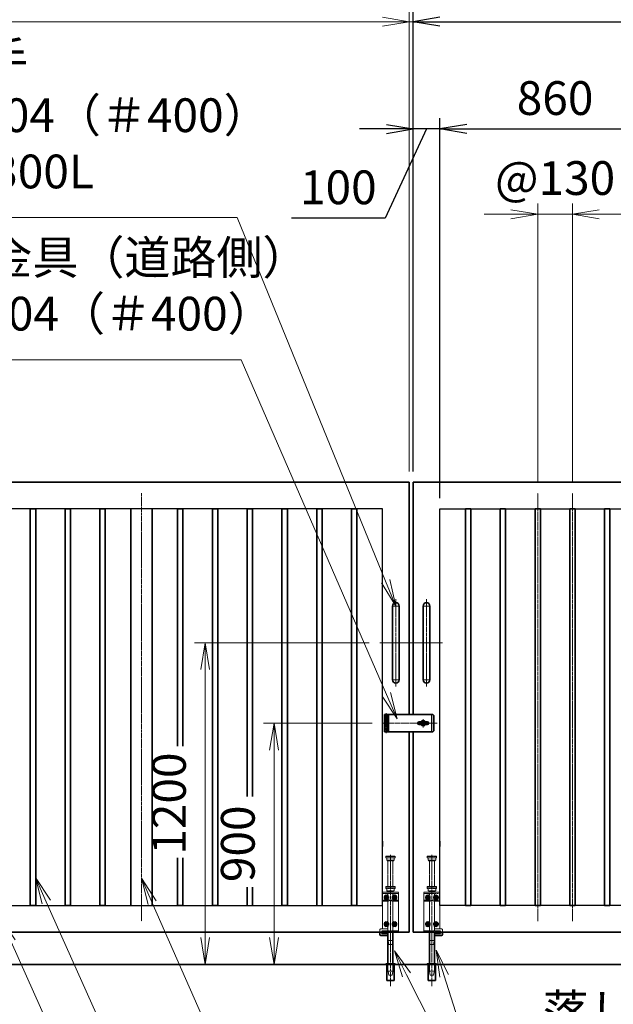
# Model space of a CAD drawing. Units: millimetres. Extents: x 0 to 23760, y 0 to 16800.
# Drawn here: x 12156 to 14373, y 7422 to 11097 of the extents above; entities that cross this region are included whole.
import ezdxf

# ---------------------------------------------------------------- set-up
doc = ezdxf.new("R2010")
doc.units = ezdxf.units.MM
doc.header["$PDMODE"] = 35
for name, pattern in [('AM_ISO02W050', [7.5, 6, -1.5]), ('AM_ISO08W050', [18, 12, -1.5, 3, -1.5]), ('AM_ISO08W050x2', [9, 6, -0.75, 1.5, -0.75]), ('CENTER2', [1.125, 0.75, -0.125, 0.125, -0.125])]:
    doc.linetypes.add(name, pattern=pattern)
doc.layers.add('01', color=7, linetype='Continuous')
for name, color, linetype, lineweight in [('AM_0N', 7, 'Continuous', 50), ('AM_7N', 4, 'AM_ISO08W050', 25), ('外形線', 7, 'Continuous', 35), ('寸法線', 4, 'Continuous', 18), ('想像線', 112, 'CENTER2', 15), ('細線', 2, 'Continuous', 35), ('軸線', 200, 'AM_ISO08W050', 15), ('隠れ線', 140, 'AM_ISO02W050', 18)]:
    doc.layers.add(name, color=color, linetype=linetype, lineweight=lineweight)
doc.styles.add('ACISOTS', font='simplex.shx', dxfattribs={"width": 0.8, "bigfont": 'bigfont.shx'})
doc.styles.get("Standard").update_dxf_attribs({"font": 'romans.shx', "width": 0.8, "bigfont": 'bigfont.shx'})
doc.dimstyles.new('AM_ISO$0', dxfattribs={"dimtxt": 3.15, "dimasz": 2.5, "dimexe": 1, "dimexo": 1, "dimgap": 1.4, "dimtad": 1, "dimdsep": 46, "dimtxsty": 'ACISOTS', "dimblk": 'OPEN', "dimcen": 0, "dimclrd": 256, "dimclre": 256, "dimclrt": 254, "dimazin": 2, "dimtp": 0.1, "dimtm": 0.1, "dimtfac": 0.71, "dimtix": 1, "dimtmove": 1, "dimatfit": 3, "dimldrblk": 'OPEN', "dimfxl": 1, "dimlwd": -1, "dimlwe": -1, "dimarcsym": 0})
doc.dimstyles.new('ヒガノ', dxfattribs={"dimscale": 0, "dimtxt": 3.15, "dimasz": 2.5, "dimexe": 1, "dimexo": 1, "dimgap": 1.3, "dimtad": 3, "dimdsep": 46, "dimtxsty": 'STANDARD', "dimblk1": 'OPEN', "dimblk2": 'OPEN', "dimsah": 1, "dimcen": 0, "dimdle": 1, "dimclrd": 4, "dimclre": 256, "dimclrt": 254, "dimadec": 0, "dimazin": 0, "dimtfac": 1, "dimtix": 1, "dimtmove": 1, "dimatfit": 1, "dimldrblk": 'OPEN', "dimfxl": 1, "dimtolj": 1, "dimarcsym": 0})

# ---------------------------------------------------------------- blocks, each defined once
blk = doc.blocks.new('*S204')
at = {"layer": '寸法線', "linetype": 'Continuous'}
for p, q in [((369335.5, 2874954.2), (369294.6, 2875045.4)), ((369350.7, 2874961), (369294.6, 2875045.4)), ((369294.6, 2875045.4), (369320.3, 2874947.3))]:
    blk.add_line(p, q, dxfattribs=at)
at = {"layer": '寸法線'}
for p, q in [((370421.6, 2872529), (369335.5, 2874954.2)), ((371464, 2872529), (370421.6, 2872529))]:
    blk.add_line(p, q, dxfattribs=at)
at = {"layer": '寸法線', "color": 254, "insert": (370561.6, 2872599), "char_height": 126, "attachment_point": 7, "style": 'ACISOTS'}
blk.add_mtext('STKR400 \\P100x50x2.3t', dxfattribs=at)
blk = doc.blocks.new('*S205')
at = {"layer": '寸法線', "linetype": 'Continuous'}
for p, q in [((369466.5, 2875102.8), (369425.6, 2875194.1)), ((369481.7, 2875109.6), (369425.6, 2875194.1)), ((369425.6, 2875194.1), (369451.3, 2875096))]:
    blk.add_line(p, q, dxfattribs=at)
at = {"layer": '寸法線'}
for p, q in [((370385.3, 2873053.3), (369466.5, 2875102.8)), ((371331.7, 2873053.3), (370385.3, 2873053.3))]:
    blk.add_line(p, q, dxfattribs=at)
at = {"layer": '寸法線', "color": 254, "insert": (370525.3, 2873123.3), "char_height": 126, "attachment_point": 7, "style": 'ACISOTS'}
blk.add_mtext('STKMR290 \\P30x20x1.6t', dxfattribs=at)
blk = doc.blocks.new('*S206')
at = {"layer": '寸法線', "linetype": 'Continuous'}
for p, q in [((369862.1, 2875099.8), (369821.7, 2875191.3)), ((369877.3, 2875106.5), (369821.7, 2875191.3)), ((369821.7, 2875191.3), (369846.8, 2875093.1))]:
    blk.add_line(p, q, dxfattribs=at)
at = {"layer": '寸法線'}
for p, q in [((370532.8, 2873578.4), (369862.1, 2875099.8)), ((371498.4, 2873578.4), (370532.8, 2873578.4))]:
    blk.add_line(p, q, dxfattribs=at)
at = {"layer": '寸法線', "color": 254, "insert": (370672.8, 2873648.4), "char_height": 126, "attachment_point": 7, "style": 'ACISOTS'}
blk.add_mtext('STKMR370\\P80x40x2.3t', dxfattribs=at)
blk = doc.blocks.new('_Open')
at = {"color": 0, "linetype": 'ByBlock', "lineweight": -2}
for p, q in [((-1, 0.167), (0, 0)), ((-1, -0.167), (0, 0)), ((0, 0), (-1, 0))]:
    blk.add_line(p, q, dxfattribs=at)
blk = doc.blocks.new('*D282')
at = {"layer": 'Defpoints', "color": 0}
for p in [(13625.5, 10689.3), (13625.5, 9370.7), (13725.5, 9270.7)]:
    blk.add_point(p, dxfattribs=at)
at = {"layer": '寸法線', "lineweight": -2}
for p, q in [((13625.5, 9410.7), (13625.5, 10729.3)), ((13725.5, 9310.7), (13725.5, 10729.3))]:
    blk.add_line(p, q, dxfattribs=at)
at = {"layer": '寸法線', "color": 4, "lineweight": -2}
for p, q in [((13525.5, 10689.3), (13425.5, 10689.3)), ((13675.5, 10689.3), (13520.4, 10356.2)), ((13725.5, 10689.3), (13625.5, 10689.3)), ((13725.5, 10689.3), (13625.5, 10689.3)), ((13825.5, 10689.3), (13925.5, 10689.3)), ((13520.4, 10356.2), (13171.6, 10356.2))]:
    blk.add_line(p, q, dxfattribs=at)
at = {"layer": '寸法線', "color": 4, "lineweight": -2, "xscale": 100, "yscale": 100, "zscale": 100}
blk.add_blockref('_Open', (13625.5, 10689.3), dxfattribs=at)
at = {"layer": '寸法線', "color": 4, "lineweight": -2, "xscale": 100, "yscale": 100, "zscale": 100, "rotation": 180}
blk.add_blockref('_Open', (13725.5, 10689.3), dxfattribs=at)
at = {"layer": '寸法線', "color": 254, "insert": (13346, 10471.2), "char_height": 126, "attachment_point": 5}
blk.add_mtext('\\A1;100', dxfattribs=at)
blk = doc.blocks.new('*D283')
at = {"layer": 'Defpoints', "color": 0}
for p in [(14585.5, 10689.3), (13725.5, 9270.7), (14585.5, 9270.7)]:
    blk.add_point(p, dxfattribs=at)
at = {"layer": '寸法線', "lineweight": -2}
for p, q in [((13725.5, 9310.7), (13725.5, 10729.3)), ((14585.5, 9310.7), (14585.5, 10729.3))]:
    blk.add_line(p, q, dxfattribs=at)
at = {"layer": '寸法線', "color": 4, "lineweight": -2}
blk.add_line((13825.5, 10689.3), (14485.5, 10689.3), dxfattribs=at)
at = {"layer": '寸法線', "color": 4, "lineweight": -2, "xscale": 100, "yscale": 100, "zscale": 100, "rotation": 180}
blk.add_blockref('_Open', (13725.5, 10689.3), dxfattribs=at)
at = {"layer": '寸法線', "color": 4, "lineweight": -2, "xscale": 100, "yscale": 100, "zscale": 100}
blk.add_blockref('_Open', (14585.5, 10689.3), dxfattribs=at)
at = {"layer": '寸法線', "color": 254, "insert": (14155.5, 10804.3), "char_height": 126, "attachment_point": 5}
blk.add_mtext('\\A1;860', dxfattribs=at)
blk = doc.blocks.new('*D290')
at = {"layer": 'Defpoints', "color": 0}
for p in [(15625.5, 11089.3), (13625.5, 9370.7), (15625.5, 9370.7)]:
    blk.add_point(p, dxfattribs=at)
at = {"layer": '寸法線', "lineweight": -2}
for p, q in [((13625.5, 9410.7), (13625.5, 11129.3)), ((15625.5, 9410.7), (15625.5, 11129.3))]:
    blk.add_line(p, q, dxfattribs=at)
at = {"layer": '寸法線', "color": 4, "lineweight": -2}
blk.add_line((13725.5, 11089.3), (15525.5, 11089.3), dxfattribs=at)
at = {"layer": '寸法線', "color": 4, "lineweight": -2, "xscale": 100, "yscale": 100, "zscale": 100, "rotation": 180}
blk.add_blockref('_Open', (13625.5, 11089.3), dxfattribs=at)
at = {"layer": '寸法線', "color": 4, "lineweight": -2, "xscale": 100, "yscale": 100, "zscale": 100}
blk.add_blockref('_Open', (15625.5, 11089.3), dxfattribs=at)
at = {"layer": '寸法線', "color": 254, "insert": (14625.5, 11204.3), "char_height": 126, "attachment_point": 5}
blk.add_mtext('\\A1;2000', dxfattribs=at)
blk = doc.blocks.new('A$C130E4F3B')
at = {"layer": '外形線'}
for p, q in [((-12.5, -137.5), (-12.5, 137.5)), ((12.5, 137.5), (12.5, -137.5))]:
    blk.add_line(p, q, dxfattribs=at)
for centre, start, end in [((0, 137.5), 0, 180), ((0, -137.5), 180, 0)]:
    blk.add_arc(centre, 12.5, start, end, dxfattribs=at)
at = {"layer": '軸線'}
for p, q in [((0, 162.6), (0, -162.6)), ((0, 137.5), (-13.8, 137.5)), ((0, 137.5), (13.8, 137.5)), ((0, -137.5), (-13.8, -137.5)), ((0, -137.5), (13.8, -137.5))]:
    blk.add_line(p, q, dxfattribs=at)
at = {"layer": '軸線', "linetype": 'AM_ISO08W050x2'}
blk.add_line((-59.3, 0), (59.3, 0), dxfattribs=at)
blk = doc.blocks.new('*D292')
at = {"layer": 'Defpoints', "color": 0}
for p in [(14220.5, 10370.4), (14090.5, 9329.7), (14220.5, 9329.7)]:
    blk.add_point(p, dxfattribs=at)
at = {"layer": '寸法線'}
for p, q in [((14090.5, 9369.7), (14090.5, 10410.4)), ((14220.5, 9369.7), (14220.5, 10410.4)), ((13990.5, 10370.4), (13890.5, 10370.4)), ((14090.5, 10370.4), (14220.5, 10370.4)), ((14320.5, 10370.4), (14420.5, 10370.4))]:
    blk.add_line(p, q, dxfattribs=at)
at = {"layer": '寸法線', "xscale": 100, "yscale": 100, "zscale": 100}
blk.add_blockref('_Open', (14090.5, 10370.4), dxfattribs=at)
at = {"layer": '寸法線', "xscale": 100, "yscale": 100, "zscale": 100, "rotation": 180}
blk.add_blockref('_Open', (14220.5, 10370.4), dxfattribs=at)
at = {"layer": '寸法線', "color": 254, "insert": (14155.5, 10489.4), "char_height": 126, "attachment_point": 5, "style": 'ACISOTS'}
blk.add_mtext('@130', dxfattribs=at)
blk = doc.blocks.new('*U85')
at = {"layer": 'AM_0N'}
for p, q in [((8.5, 133.8), (15, 137.5)), ((8.5, 126.2), (8.5, 133.8)), ((15, 122.5), (8.5, 126.2)), ((15, 137.5), (21.5, 133.8)), ((21.5, 126.2), (15, 122.5)), ((21.5, 133.8), (21.5, 126.2))]:
    blk.add_line(p, q, dxfattribs=at)
at = {"layer": 'AM_0N', "extrusion": (0, 0, -1)}
blk.add_circle((-15, 130), 6.5, dxfattribs=at)
blk.add_circle((-15, 130), 6.5, dxfattribs=at)
at = {"layer": 'AM_7N', "color": 6, "linetype": 'AM_ISO08W050x2', "lineweight": 18}
for p, q in [((23.3, 130), (6.7, 130)), ((15, 138.3), (15, 121.7))]:
    blk.add_line(p, q, dxfattribs=at)
blk = doc.blocks.new('*U86')
at = {"layer": 'AM_0N'}
for p, q in [((-21.5, 133.8), (-15, 137.5)), ((-21.5, 126.2), (-21.5, 133.8)), ((-15, 122.5), (-21.5, 126.2)), ((-15, 137.5), (-8.5, 133.8)), ((-8.5, 126.2), (-15, 122.5)), ((-8.5, 133.8), (-8.5, 126.2))]:
    blk.add_line(p, q, dxfattribs=at)
at = {"layer": 'AM_0N', "extrusion": (0, 0, -1)}
blk.add_circle((15, 130), 6.5, dxfattribs=at)
blk.add_circle((15, 130), 6.5, dxfattribs=at)
at = {"layer": 'AM_7N', "color": 6, "linetype": 'AM_ISO08W050x2', "lineweight": 18}
for p, q in [((-6.7, 130), (-23.3, 130)), ((-15, 138.3), (-15, 121.7))]:
    blk.add_line(p, q, dxfattribs=at)
blk = doc.blocks.new('*U87')
at = {"layer": 'AM_0N'}
for p, q in [((8.5, 33.8), (15, 37.5)), ((15, 37.5), (21.5, 33.8)), ((8.5, 26.2), (8.5, 33.8)), ((15, 22.5), (8.5, 26.2)), ((21.5, 26.2), (15, 22.5)), ((21.5, 33.8), (21.5, 26.2))]:
    blk.add_line(p, q, dxfattribs=at)
at = {"layer": 'AM_0N', "extrusion": (0, 0, -1)}
blk.add_circle((-15, 30), 6.5, dxfattribs=at)
blk.add_circle((-15, 30), 6.5, dxfattribs=at)
at = {"layer": 'AM_7N', "color": 6, "linetype": 'AM_ISO08W050x2', "lineweight": 18}
for p, q in [((15, 38.3), (15, 21.7)), ((23.3, 30), (6.7, 30))]:
    blk.add_line(p, q, dxfattribs=at)
blk = doc.blocks.new('*U88')
at = {"layer": 'AM_0N'}
for p, q in [((-21.5, 33.8), (-15, 37.5)), ((-15, 37.5), (-8.5, 33.8)), ((-21.5, 26.2), (-21.5, 33.8)), ((-15, 22.5), (-21.5, 26.2)), ((-8.5, 26.2), (-15, 22.5)), ((-8.5, 33.8), (-8.5, 26.2))]:
    blk.add_line(p, q, dxfattribs=at)
at = {"layer": 'AM_0N', "extrusion": (0, 0, -1)}
blk.add_circle((15, 30), 6.5, dxfattribs=at)
blk.add_circle((15, 30), 6.5, dxfattribs=at)
at = {"layer": 'AM_7N', "color": 6, "linetype": 'AM_ISO08W050x2', "lineweight": 18}
for p, q in [((-15, 38.3), (-15, 21.7)), ((-6.7, 30), (-23.3, 30))]:
    blk.add_line(p, q, dxfattribs=at)
blk = doc.blocks.new('A$C7BA44824')
at = {"layer": '外形線', "linetype": 'Continuous'}
for p, q in [((-9.5, 0), (-9.5, -118)), ((9.5, 0), (9.5, -118)), ((32.5, 0), (32.5, -5)), ((39.5, 0), (39.5, -9)), ((32.5, -5), (9.5, -5)), ((36.5, -12), (9.5, -12)), ((-13.6, -180), (-13.6, -120)), ((13.6, -120), (13.6, -180)), ((13.6, -180), (-13.6, -180))]:
    blk.add_line(p, q, dxfattribs=at)
at = {"layer": '外形線'}
blk.add_lwpolyline([(17.5, -118), (-17.5, -118), (-17.5, -120), (17.5, -120)], close=True, dxfattribs=at)
at = {"layer": '外形線', "linetype": 'Continuous'}
blk.add_arc((36.5, -9), 3, 270, 0, dxfattribs=at)
at = {"layer": '想像線'}
for p, q in [((-16.5, 284), (-17.5, 283)), ((-17.5, 278), (-17.5, 283)), ((17.5, 283), (-17.5, 283)), ((-16.5, 277), (-17.5, 278)), ((-17.5, 278), (17.5, 278)), ((-16.5, 284), (16.5, 284)), ((16.5, 277), (-16.5, 277)), ((-14, 269), (-14, 277)), ((-14, 269), (-12, 267)), ((14, 269), (-14, 269)), ((12, 267), (-12, 267)), ((-9.5, 170), (-9.5, 267)), ((9.5, 170), (9.5, 267)), ((14, 269), (12, 267)), ((14, 269), (14, 277)), ((16.5, 284), (17.5, 283)), ((17.5, 278), (16.5, 277)), ((17.5, 278), (17.5, 283))]:
    blk.add_line(p, q, dxfattribs=at)
at = {"layer": '軸線'}
blk.add_line((0, -201.1), (0, 288.7), dxfattribs=at)
at = {"layer": '隠れ線'}
for p, q in [((-30, 150), (30, 150)), ((-30, 0), (-30, 150)), ((-16.5, 170), (-17.5, 169)), ((-17.5, 164), (-17.5, 169)), ((17.5, 169), (-17.5, 169)), ((-16.5, 163), (-17.5, 164)), ((-17.5, 164), (17.5, 164)), ((-16.5, 170), (16.5, 170)), ((16.5, 163), (-16.5, 163)), ((-14, 155), (-14, 163)), ((-14, 155), (-12, 153)), ((14, 155), (-14, 155)), ((12, 153), (-12, 153)), ((-9.5, 150), (-9.5, 153)), ((9.5, 153), (9.5, 150)), ((14, 155), (12, 153)), ((14, 155), (14, 163)), ((16.5, 170), (17.5, 169)), ((17.5, 164), (16.5, 163)), ((17.5, 164), (17.5, 169)), ((30, 150), (30, 12)), ((30, 145), (-30, 145)), ((-30, 119), (-7.8, 119)), ((-30, 116), (-7.1, 116)), ((-9.5, 145), (-9.5, 119)), ((-9.5, 116), (-9.5, 5)), ((-4, 120.9), (-7.8, 119)), ((-2.6, 118.2), (-7.1, 116)), ((-4, 120.9), (-2.6, 118.2)), ((4, 120.9), (2.6, 118.2)), ((2.6, 118.2), (7.1, 116)), ((7.8, 119), (4, 120.9)), ((7.1, 116), (30, 116)), ((30, 119), (7.8, 119)), ((9.5, 145), (9.5, 134.3)), ((9.5, 125.7), (9.5, 119)), ((9.5, 116), (9.5, 5)), ((-4, 5), (-30, 5)), ((-4, 0), (-30, 0)), ((-4, 5), (-4, 0)), ((4, 0), (-4, 0)), ((30, 5), (4, 5)), ((4, 5), (4, 0)), ((30, 0), (4, 0)), ((9.5, 12), (36.5, 12)), ((9.5, 5), (32.5, 5)), ((30, 5), (30, 0)), ((32.5, 5), (32.5, 0)), ((39.5, 9), (39.5, 0)), ((-6, -46), (-9.5, -31)), ((9.5, -31), (-9.5, -31)), ((6, -46), (9.5, -31)), ((6, -46), (-6, -46)), ((-12.6, -180), (-12.6, -120)), ((-12.5, -120), (-12.5, -118)), ((-9.5, -145), (-9.5, -118)), ((-6, -160), (-9.5, -145)), ((9.5, -145), (-9.5, -145)), ((6, -160), (9.5, -145)), ((9.5, -118), (9.5, -145)), ((12.5, -120), (12.5, -118)), ((12.6, -180), (12.6, -120)), ((6, -160), (-6, -160))]:
    blk.add_line(p, q, dxfattribs=at)
blk.add_arc((36.5, 9), 3, 0, 90, dxfattribs=at)
at = {"layer": 'AM_0N'}
for name in ['*U86', '*U85', '*U88', '*U87']:
    blk.add_blockref(name, (0, 0), dxfattribs=at)
blk = doc.blocks.new('*D306')
at = {"layer": 'Defpoints', "color": 0}
for p in [(13610.5, 11089.3), (13610.5, 9370.7), (13625.5, 9370.7)]:
    blk.add_point(p, dxfattribs=at)
at = {"layer": '寸法線'}
for p, q in [((13610.5, 9410.7), (13610.5, 11129.3)), ((13625.5, 9410.7), (13625.5, 11129.3)), ((13510.5, 11089.3), (13410.5, 11089.3)), ((13625.5, 11089.3), (13610.5, 11089.3)), ((13725.5, 11089.3), (13825.5, 11089.3))]:
    blk.add_line(p, q, dxfattribs=at)
at = {"layer": '寸法線', "xscale": 100, "yscale": 100, "zscale": 100}
blk.add_blockref('_Open', (13610.5, 11089.3), dxfattribs=at)
at = {"layer": '寸法線', "xscale": 100, "yscale": 100, "zscale": 100, "rotation": 180}
blk.add_blockref('_Open', (13625.5, 11089.3), dxfattribs=at)
at = {"layer": '寸法線', "color": 254, "insert": (13618, 11208.3), "char_height": 126, "attachment_point": 5, "style": 'ACISOTS'}
blk.add_mtext('15', dxfattribs=at)
blk = doc.blocks.new('*D307')
at = {"layer": 'Defpoints', "color": 0}
for p in [(11610.5, 11089.3), (11610.5, 9370.7), (13610.5, 9370.7)]:
    blk.add_point(p, dxfattribs=at)
at = {"layer": '寸法線'}
for p, q in [((11610.5, 9410.7), (11610.5, 11129.3)), ((13610.5, 9410.7), (13610.5, 11129.3)), ((13510.5, 11089.3), (11710.5, 11089.3))]:
    blk.add_line(p, q, dxfattribs=at)
at = {"layer": '寸法線', "xscale": 100, "yscale": 100, "zscale": 100, "rotation": 180}
blk.add_blockref('_Open', (11610.5, 11089.3), dxfattribs=at)
at = {"layer": '寸法線', "xscale": 100, "yscale": 100, "zscale": 100}
blk.add_blockref('_Open', (13610.5, 11089.3), dxfattribs=at)
at = {"layer": '寸法線', "color": 254, "insert": (12610.5, 11208.3), "char_height": 126, "attachment_point": 5, "style": 'ACISOTS'}
blk.add_mtext('2000', dxfattribs=at)
blk = doc.blocks.new('*D245')
at = {"layer": 'Defpoints', "color": 0}
for p in [(15770.5, 11441.3), (11465.5, 9525.3), (15770.5, 9525.3)]:
    blk.add_point(p, dxfattribs=at)
at = {"layer": '寸法線'}
for p, q in [((11465.5, 9565.3), (11465.5, 11481.3)), ((15770.5, 9565.3), (15770.5, 11481.3)), ((11565.5, 11441.3), (15670.5, 11441.3))]:
    blk.add_line(p, q, dxfattribs=at)
at = {"layer": '寸法線', "xscale": 100, "yscale": 100, "zscale": 100, "rotation": 180}
blk.add_blockref('_Open', (11465.5, 11441.3), dxfattribs=at)
at = {"layer": '寸法線', "xscale": 100, "yscale": 100, "zscale": 100}
blk.add_blockref('_Open', (15770.5, 11441.3), dxfattribs=at)
at = {"layer": '寸法線', "color": 254, "insert": (13618, 11560.3), "char_height": 126, "attachment_point": 5, "style": 'ACISOTS'}
blk.add_mtext('4305', dxfattribs=at)
blk = doc.blocks.new('*D246')
at = {"layer": 'Defpoints', "color": 0}
for p in [(13512.2, 8470.7), (13105.9, 7570.7), (13414.6, 7570.7)]:
    blk.add_point(p, dxfattribs=at)
at = {"layer": '寸法線'}
for p, q in [((13472.2, 8470.7), (13065.9, 8470.7)), ((13105.9, 8370.7), (13105.9, 7670.7)), ((13374.6, 7570.7), (13065.9, 7570.7))]:
    blk.add_line(p, q, dxfattribs=at)
at = {"layer": '寸法線', "xscale": 100, "yscale": 100, "zscale": 100}
for p, rotation in [((13105.9, 8470.7), 90), ((13105.9, 7570.7), 270)]:
    blk.add_blockref('_Open', p, dxfattribs=dict(at, rotation=rotation))
at = {"layer": '寸法線', "color": 254, "insert": (12986.9, 8020.7), "char_height": 126, "attachment_point": 5, "rotation": 90, "style": 'ACISOTS'}
blk.add_mtext('900', dxfattribs=at)
blk = doc.blocks.new('*S215')
at = {"layer": '寸法線'}
for p, q in [((368883.6, 2877657.1), (370179.4, 2877657.1)), ((370179.4, 2877657.1), (370734, 2876299.9))]:
    blk.add_line(p, q, dxfattribs=at)
at = {"layer": '寸法線', "linetype": 'Continuous'}
for p, q in [((370718.6, 2876293.6), (370771.8, 2876207.4)), ((370734, 2876299.9), (370771.8, 2876207.4)), ((370771.8, 2876207.4), (370749.4, 2876306.2))]:
    blk.add_line(p, q, dxfattribs=at)
at = {"layer": '寸法線', "color": 254, "insert": (368883.6, 2877727.1), "char_height": 126, "attachment_point": 7, "style": 'ACISOTS'}
blk.add_mtext('両取手\\PSUS304（＃400）\\Pφ25-300L', dxfattribs=at)
blk = doc.blocks.new('*S216')
at = {"layer": '寸法線', "linetype": 'Continuous'}
for p, q in [((370952.8, 2874826.9), (370922.7, 2874922.3)), ((370968.6, 2874831.9), (370922.7, 2874922.3)), ((370922.7, 2874922.3), (370936.9, 2874821.9))]:
    blk.add_line(p, q, dxfattribs=at)
at = {"layer": '寸法線'}
for p, q in [((371181, 2874102.8), (370952.8, 2874826.9)), ((372227.3, 2874102.8), (371181, 2874102.8))]:
    blk.add_line(p, q, dxfattribs=at)
at = {"layer": '寸法線', "color": 254, "insert": (371321, 2874172.8), "char_height": 126, "attachment_point": 7, "style": 'ACISOTS'}
blk.add_mtext('落し棒（建物側）\\PSUS304 φ19\\P電解研磨', dxfattribs=at)
blk = doc.blocks.new('*S217')
at = {"layer": '寸法線'}
for p, q in [((368898.8, 2877126.4), (370194.6, 2877126.4)), ((370194.6, 2877126.4), (370736.7, 2875877.6))]:
    blk.add_line(p, q, dxfattribs=at)
at = {"layer": '寸法線', "linetype": 'Continuous'}
for p, q in [((370721.4, 2875871), (370776.6, 2875785.9)), ((370736.7, 2875877.6), (370776.6, 2875785.9)), ((370776.6, 2875785.9), (370752, 2875884.2))]:
    blk.add_line(p, q, dxfattribs=at)
at = {"layer": '寸法線', "color": 254, "insert": (368898.8, 2877196.4), "char_height": 126, "attachment_point": 7, "style": 'ACISOTS'}
blk.add_mtext('打掛金具（道路側）\\PSUS304（＃400）', dxfattribs=at)
blk = doc.blocks.new('*S218')
at = {"layer": '寸法線', "linetype": 'Continuous'}
for p, q in [((370811.7, 2874830.6), (370766.5, 2874919.8)), ((370826.6, 2874838.2), (370766.5, 2874919.8)), ((370766.5, 2874919.8), (370796.9, 2874823.1))]:
    blk.add_line(p, q, dxfattribs=at)
at = {"layer": '寸法線'}
blk.add_line((371181, 2874102.8), (370811.7, 2874830.6), dxfattribs=at)
blk = doc.blocks.new('*D309')
at = {"layer": 'Defpoints', "color": 0}
for p in [(13501.2, 8770.7), (12848.6, 7570.7), (13523, 7570.7)]:
    blk.add_point(p, dxfattribs=at)
at = {"layer": '寸法線'}
for p, q in [((13461.2, 8770.7), (12808.6, 8770.7)), ((12848.6, 8670.7), (12848.6, 7670.7)), ((13483, 7570.7), (12808.6, 7570.7))]:
    blk.add_line(p, q, dxfattribs=at)
at = {"layer": '寸法線', "xscale": 100, "yscale": 100, "zscale": 100}
for p, rotation in [((12848.6, 8770.7), 90), ((12848.6, 7570.7), 270)]:
    blk.add_blockref('_Open', p, dxfattribs=dict(at, rotation=rotation))
at = {"layer": '寸法線', "color": 254, "insert": (12729.6, 8170.7), "char_height": 126, "attachment_point": 5, "rotation": 90, "style": 'ACISOTS'}
blk.add_mtext('1200', dxfattribs=at)

msp = doc.modelspace()

# ---------------------------------------------------------------- linework, layer by layer
for p, q in [((13510.536, 9270.689), (11710.536, 9270.689)), ((13510.536, 8030.189), (13510.536, 9270.689)), ((13725.536, 8030.189), (13725.536, 9270.689)), ((13725.536, 9270.689), (15525.536, 9270.689)), ((13510.536, 7790.689), (13510.536, 8011.189)), ((13725.536, 7790.689), (13725.536, 8011.189)), ((11710.536, 7790.689), (13510.536, 7790.689)), ((15525.536, 7790.689), (13725.536, 7790.689))]:
    msp.add_line(p, q)
at = {"layer": '01', "color": 4, "linetype": 'Continuous'}
msp.add_line((13694.532, 8501.501), (13694.532, 8440.336), dxfattribs=at)
at = {"layer": '外形線'}
for p, q in [((11610.536, 9370.689), (13610.536, 9370.689)), ((13610.536, 9370.689), (13610.536, 8503.189)), ((15625.536, 9370.689), (13625.536, 9370.689)), ((13625.536, 9370.689), (13625.536, 8503.189)), ((12570.536, 9270.689), (12570.536, 7790.689)), ((12650.536, 9270.689), (12650.536, 7790.689)), ((13650.788, 8473.189), (13677.036, 8473.189)), ((13677.036, 8468.189), (13650.788, 8468.189)), ((13610.536, 7690.689), (13610.536, 8438.189)), ((13625.536, 7690.689), (13625.536, 8438.189)), ((13510.536, 8030.189), (13510.536, 8011.189)), ((13725.536, 8030.189), (13725.536, 8011.189)), ((13610.536, 7690.689), (11610.536, 7690.689)), ((13625.536, 7690.689), (15625.536, 7690.689)), ((10965.536, 7570.689), (16270.536, 7570.689))]:
    msp.add_line(p, q, dxfattribs=at)
at = {"layer": '外形線', "linetype": 'Continuous'}
for p, q in [((13613.396, 8503.189), (13533.036, 8503.189)), ((13613.396, 8503.189), (13699.036, 8503.189)), ((13614.396, 8503.189), (13619.396, 8503.189)), ((13703.036, 8499.189), (13699.036, 8503.189)), ((13703.036, 8499.189), (13703.036, 8442.189)), ((13530.036, 8463.189), (13530.036, 8457.439)), ((13649.036, 8473.189), (13650.788, 8473.189)), ((13649.036, 8468.189), (13649.036, 8473.189)), ((13649.036, 8468.189), (13650.788, 8468.189)), ((13677.036, 8468.189), (13677.036, 8473.189)), ((13699.036, 8438.189), (13533.036, 8438.189)), ((13699.036, 8438.189), (13703.036, 8442.189))]:
    msp.add_line(p, q, dxfattribs=at)
at = {"layer": '外形線'}
for points in [[(12215.536, 7790.689), (12195.536, 7790.689), (12195.536, 9270.689), (12215.536, 9270.689)], [(12345.536, 7790.689), (12325.536, 7790.689), (12325.536, 9270.689), (12345.536, 9270.689)], [(12475.536, 7790.689), (12455.536, 7790.689), (12455.536, 9270.689), (12475.536, 9270.689)], [(12895.536, 7790.689), (12875.536, 7790.689), (12875.536, 9270.689), (12895.536, 9270.689)], [(13155.536, 7790.689), (13135.536, 7790.689), (13135.536, 9270.689), (13155.536, 9270.689)], [(13415.536, 7790.689), (13395.536, 7790.689), (13395.536, 9270.689), (13415.536, 9270.689)], [(13820.536, 7790.689), (13840.536, 7790.689), (13840.536, 9270.689), (13820.536, 9270.689)], [(13950.536, 7790.689), (13970.536, 7790.689), (13970.536, 9270.689), (13950.536, 9270.689)], [(14080.536, 7790.689), (14100.536, 7790.689), (14100.536, 9270.689), (14080.536, 9270.689)], [(14210.536, 7790.689), (14230.536, 7790.689), (14230.536, 9270.689), (14210.536, 9270.689)], [(14340.536, 7790.689), (14360.536, 7790.689), (14360.536, 9270.689), (14340.536, 9270.689)]]:
    msp.add_lwpolyline(points, close=True, dxfattribs=at)
for points in [[(12745.536, 8384.632), (12745.536, 9270.689), (12765.536, 9270.689), (12765.536, 8384.632)], [(13005.536, 8197.369), (13005.536, 9270.689), (13025.536, 9270.689), (13025.536, 8197.369)], [(13265.536, 7790.689), (13265.536, 9270.689), (13285.536, 9270.689), (13285.536, 7790.689)], [(12765.536, 7968.02), (12765.536, 7790.689), (12745.536, 7790.689), (12745.536, 7968.02)], [(13005.536, 7790.689), (13005.536, 7858.918)], [(13025.536, 7858.918), (13025.536, 7790.689)]]:
    msp.add_lwpolyline(points, dxfattribs=at)
msp.add_lwpolyline([(13678.036, 8475.689), (13671.696, 8475.689, 0.57735027), (13654.376, 8475.689), (13648.036, 8475.689, 1), (13648.036, 8465.689), (13654.376, 8465.689, 0.57735027), (13671.696, 8465.689), (13678.036, 8465.689, 1)], format="xyb", close=True, dxfattribs=at)
at = {"layer": '細線'}
for p, q in [((13530.036, 8503.189), (13518.036, 8503.189)), ((13518.036, 8492.189), (13518.036, 8503.189)), ((13533.036, 8492.189), (13518.036, 8492.189)), ((13518.036, 8491.689), (13533.036, 8491.689)), ((13518.036, 8491.689), (13518.036, 8478.189)), ((13530.036, 8492.189), (13530.036, 8503.189)), ((13530.036, 8503.189), (13533.036, 8503.189)), ((13530.036, 8491.689), (13530.036, 8478.189)), ((13533.036, 8491.689), (13533.036, 8503.189)), ((13533.036, 8477.689), (13533.036, 8492.189)), ((13518.036, 8478.189), (13533.036, 8478.189)), ((13518.036, 8463.689), (13518.036, 8477.689)), ((13518.036, 8477.689), (13533.036, 8477.689)), ((13533.036, 8463.689), (13518.036, 8463.689)), ((13533.036, 8463.189), (13518.036, 8463.189)), ((13518.036, 8463.189), (13518.036, 8449.689)), ((13530.036, 8463.689), (13530.036, 8477.689)), ((13530.036, 8457.439), (13530.036, 8449.689)), ((13533.036, 8478.189), (13533.036, 8463.189)), ((13533.036, 8449.189), (13533.036, 8463.689)), ((13518.036, 8449.689), (13533.036, 8449.689)), ((13518.036, 8449.189), (13533.036, 8449.189)), ((13518.036, 8438.189), (13518.036, 8449.189)), ((13524.036, 8438.189), (13518.036, 8438.189)), ((13533.036, 8438.189), (13524.036, 8438.189)), ((13530.036, 8438.189), (13530.036, 8449.189)), ((13533.036, 8449.689), (13533.036, 8438.189))]:
    msp.add_line(p, q, dxfattribs=at)
at = {"layer": '軸線'}
for p, q in [((12610.536, 9329.689), (12610.536, 7731.689)), ((14090.536, 7731.689), (14090.536, 9329.689)), ((14220.536, 7731.689), (14220.536, 9329.689)), ((13524.036, 8508.07), (13524.036, 8433.308)), ((13715.716, 8470.689), (13512.213, 8470.689)), ((13663.036, 8455.375), (13663.036, 8486.003))]:
    msp.add_line(p, q, dxfattribs=at)
at = {"layer": '隠れ線'}
for p, q in [((13521.036, 8492.189), (13521.036, 8503.189)), ((13521.036, 8478.189), (13521.036, 8491.689)), ((13527.036, 8503.189), (13527.036, 8492.189)), ((13527.036, 8478.189), (13527.036, 8491.689)), ((13521.036, 8463.689), (13521.036, 8477.689)), ((13521.036, 8449.689), (13521.036, 8463.189)), ((13527.036, 8477.689), (13527.036, 8463.689)), ((13527.036, 8449.689), (13527.036, 8463.189)), ((13521.036, 8438.189), (13521.036, 8449.189)), ((13527.036, 8449.189), (13527.036, 8438.189))]:
    msp.add_line(p, q, dxfattribs=at)
at = {"layer": '隠れ線', "linetype": 'Continuous'}
for start, end in [(24.624318, 155.375682), (204.624318, 335.375682)]:
    msp.add_arc((13663.036, 8470.689), 6, start, end, dxfattribs=at)

# ---------------------------------------------------------------- block references
at = {"layer": '外形線', "xscale": -1}
for name, p in [('A$C130E4F3B', (13560.536, 8770.689)), ('A$C7BA44824', (13540.536, 7690.689))]:
    msp.add_blockref(name, p, dxfattribs=at)
at = {"layer": '外形線'}
for name, p in [('A$C130E4F3B', (13675.536, 8770.689)), ('A$C7BA44824', (13695.536, 7690.689))]:
    msp.add_blockref(name, p, dxfattribs=at)
at = {"layer": '寸法線'}
for name in ['*S215', '*S217', '*S205', '*S206', '*S204', '*S218', '*S216']:
    msp.add_blockref(name, (-357211.297, -2867299.167), dxfattribs=at)

# ---------------------------------------------------------------- dimensions: what is measured, and where the dimension line sits
for base, p1, p2, dimstyle, override, picture, middle in [((15770.536, 11441.265), (11465.536, 9525.263), (15770.536, 9525.263), 'AM_ISO$0', {"dimscale": 40}, '*D245', (13618.036, 11560.265)), ((11610.536, 11089.251), (13610.536, 9370.689), (11610.536, 9370.689), 'AM_ISO$0', {"dimscale": 40, "dimtix": 1}, '*D307', (12610.536, 11208.251)), ((13610.536, 11089.251), (13625.536, 9370.689), (13610.536, 9370.689), 'AM_ISO$0', {"dimscale": 40, "dimtix": 1}, '*D306', (13618.036, 11208.251)), ((15625.536, 11089.251), (13625.536, 9370.689), (15625.536, 9370.689), 'ヒガノ', {"dimscale": 40}, '*D290', (14625.536, 11204.251)), ((14585.536, 10689.251), (13725.536, 9270.689), (14585.536, 9270.689), 'ヒガノ', {"dimscale": 40}, '*D283', (14155.536, 10804.251))]:
    dim = msp.add_linear_dim(base=base, p1=p1, p2=p2, dimstyle=dimstyle, override=override, dxfattribs=at)
    dim.commit()
    dim.dimension.update_dxf_attribs({"geometry": picture, "text_midpoint": middle})
dim = msp.add_linear_dim(base=(13625.536, 10689.251), p1=(13725.536, 9270.689), p2=(13625.536, 9370.689), dimstyle='ヒガノ', override={"dimscale": 40}, dxfattribs=at)
dim.commit()
dim.dimension.update_dxf_attribs({"geometry": '*D282', "text_midpoint": (13468.356, 10356.171), "dimtype": 160})
dim = msp.add_linear_dim(base=(14220.536, 10370.438), p1=(14090.536, 9329.689), p2=(14220.536, 9329.689), text='@<>', dimstyle='AM_ISO$0', override={"dimscale": 40}, dxfattribs=at)
dim.commit()
dim.dimension.update_dxf_attribs({"geometry": '*D292', "text_midpoint": (14155.536, 10489.438)})
for base, p1, p2, picture, middle in [((12848.625, 7570.689), (13501.213, 8770.689), (13523.036, 7570.689), '*D309', (12729.625, 8170.689)), ((13105.923, 7570.689), (13512.213, 8470.689), (13414.62, 7570.689), '*D246', (12986.923, 8020.689))]:
    dim = msp.add_linear_dim(base=base, p1=p1, p2=p2, angle=90, dimstyle='AM_ISO$0', override={"dimscale": 40}, dxfattribs=at)
    dim.commit()
    dim.dimension.update_dxf_attribs({"geometry": picture, "text_midpoint": middle})

doc.saveas('drawing.dxf')
